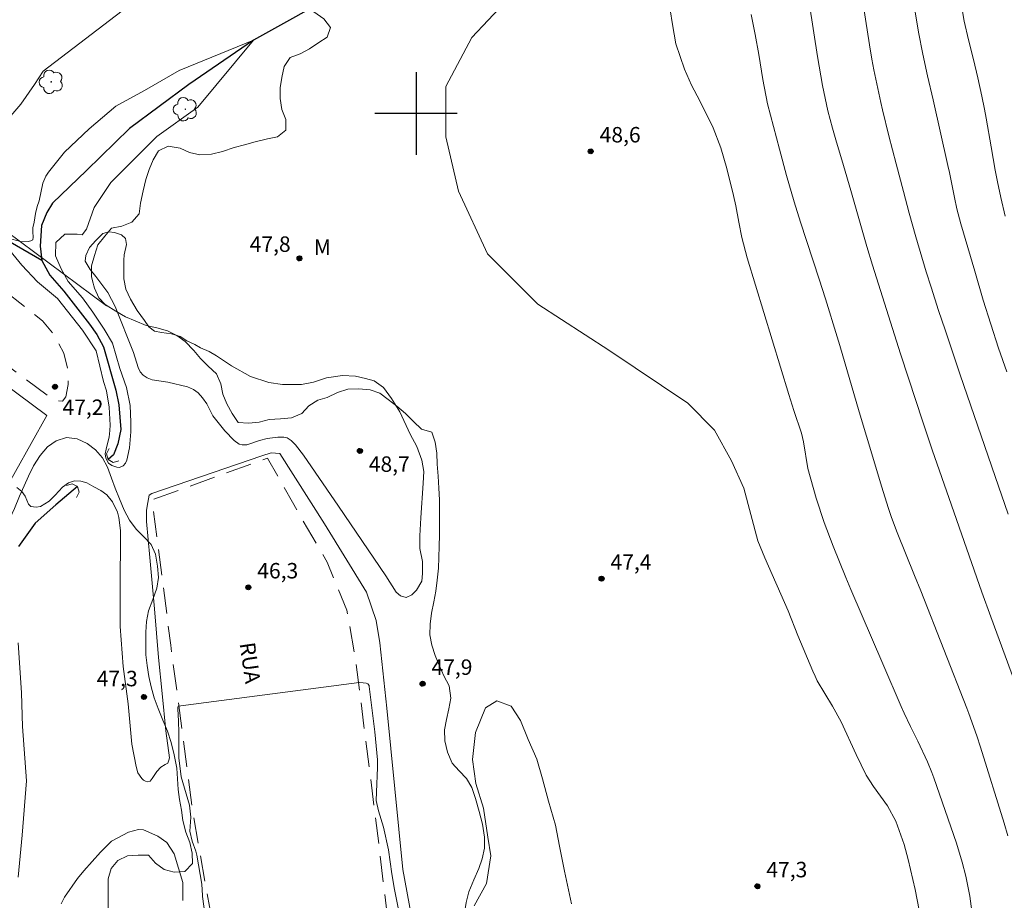
# Model space of a CAD drawing. Units: metres. Extents: x 288418 to 288934, y 1667144 to 1667709.
# Drawn here: x 288562 to 288657, y 1667424 to 1667509 of the extents above; entities that cross this region are included whole.
import ezdxf
from ezdxf.enums import TextEntityAlignment as Align

# ---------------------------------------------------------------- set-up
doc = ezdxf.new("R2010")
doc.units = ezdxf.units.M
doc.header["$MEASUREMENT"] = 0
doc.linetypes.add('DIVIDE', pattern=[1.25, 0.5, -0.25, 0, -0.25, 0, -0.25])
doc.linetypes.add('HIDDEN', pattern=[0.375, 0.25, -0.125])
for name, color, linetype, lineweight, true_color in [('Arvores_Isoladas', 7, 'Continuous', 18, 0x00ff33), ('Curvas_Intermediarias', 7, 'Continuous', 9, 0x783c14), ('Curvas_Mestras', 7, 'Continuous', 20, 0x783c14), ('Pto_Cotado', 7, 'Continuous', 9, 0x783c14), ('Topon_Pto_Cotado', 7, 'Continuous', 9, 0x783c14), ('Topon_Vegetacao', 7, 'Continuous', 9, 0x00ff33), ('Vegetacao', 7, 'Orla8', 9, 0x00ff33)]:
    doc.layers.add(name, color=color, linetype=linetype, lineweight=lineweight, true_color=true_color)
for name, color, linetype, lineweight in [('Bueiro', 8, 'Continuous', 18), ('Cerca', 8, 'Cerca', 20), ('Muro_Grade', 8, 'Continuous', 20), ('Nao_Pavimentada_S_Mfio', 10, 'HIDDEN', 15), ('Rio_Perene', 5, 'Continuous', 25), ('Topon_de_Vias', 7, 'Continuous', 9), ('Vala', 5, 'DIVIDE', 25)]:
    doc.layers.add(name, color=color, linetype=linetype, lineweight=lineweight)
doc.layers.add('Malha', color=7, linetype='Continuous')
doc.styles.add('Arial', font='arial.ttf', dxfattribs={"height": 1.5})
doc.styles.get("Standard").update_dxf_attribs({"font": 'arial.ttf'})
doc.linetypes.add('Cerca', pattern='A,10,0,["X",Standard,S=1,R=0,X=0,Y=-0.5],0.1', length=10.1)
doc.linetypes.add('Orla8', pattern='A,6,-0.5,["V",Standard,S=1,R=0,X=-0.5,Y=-1],-0.5,6,-0.5,["V",Standard,S=1,R=0,X=-0.5,Y=-1],-0.5', length=14)

# ---------------------------------------------------------------- blocks, each defined once
blk = doc.blocks.new('Cotas')
at = {"layer": 'Pto_Cotado'}
blk.add_hatch(color=256, dxfattribs=at).paths.add_polyline_path([(0, 0.24, 1), (0, -0.24, 1)])
at = {"layer": 'Pto_Cotado', "lineweight": -3}
blk.add_lwpolyline([(0, -0.24, -1), (0, 0.24, -1)], format="xyb", close=True, dxfattribs=at)
blk = doc.blocks.new('Arvore')
at = {"layer": 'Arvores_Isoladas'}
blk.add_lwpolyline([(-0.718, 0.493, 0.872324), (-0.722, -0.551, 0.862983), (0.284, -0.827, 0.900105), (0.89, 0.029, 0.863155), (0.262, 0.861, 0.882486)], format="xyb", close=True, dxfattribs=at)
blk.add_circle((0, 0), 0.0286, dxfattribs=at)

msp = doc.modelspace()

# ---------------------------------------------------------------- linework, layer by layer
at = {"layer": 'Bueiro', "flags": 128}
for points in [[(288571.17, 1667466.304), (288570.618, 1667466.144), (288570.115, 1667466.42), (288569.954, 1667466.971), (288570.231, 1667467.475)], [(288566.088, 1667463.902), (288566.637, 1667464.071), (288567.145, 1667463.803), (288567.314, 1667463.254), (288567.045, 1667462.746)]]:
    msp.add_lwpolyline(points, dxfattribs=at)
at = {"layer": 'Cerca', "flags": 128}
msp.add_lwpolyline([(288569.975, 1667481.349), (288551.855, 1667494.791), (288529.643, 1667512.343)], dxfattribs=at)
at = {"layer": 'Curvas_Intermediarias', "flags": 128}
for points, elevation in [([(288657.45, 1667461.103), (288656.191, 1667464.777), (288652.791, 1667474.629), (288652.005, 1667476.98), (288651.343, 1667478.99), (288650.698, 1667480.898), (288649.965, 1667483.139), (288649.498, 1667484.639), (288648.497, 1667488.035), (288647.846, 1667490.343), (288647.282, 1667492.422), (288646.569, 1667495.121), (288645.88, 1667497.826), (288645.246, 1667500.363), (288645.091, 1667501.052), (288644.43, 1667504.239), (288644.223, 1667505.281), (288643.979, 1667506.677), (288643.227, 1667511.687)], 52), ([(288572.032, 1667510.373), (288563.819, 1667504.117), (288562.99, 1667502.801), (288561.65, 1667500.9), (288560.1, 1667499.088)], 48), ([(288648.811, 1667422.696), (288648.425, 1667424.701), (288647.736, 1667427.614), (288647.352, 1667429.049), (288646.556, 1667431.307), (288645.734, 1667432.811), (288644.398, 1667434.686), (288643.659, 1667435.774), (288642.687, 1667437.792), (288641.231, 1667440.975), (288640.409, 1667442.488), (288638.926, 1667444.953), (288638.707, 1667445.405), (288638.501, 1667445.865), (288637.037, 1667449.343), (288636.107, 1667451.751), (288633.848, 1667456.887), (288633.164, 1667458.527), (288632.479, 1667461.074), (288631.808, 1667463.653), (288630.601, 1667466.285), (288628.955, 1667469.283), (288626.358, 1667471.879), (288618.71, 1667477.017), (288611.809, 1667481.493), (288606.94, 1667486.372), (288604.102, 1667492.468), (288602.889, 1667497.75), (288602.894, 1667502.624), (288605.398, 1667507.383), (288608.589, 1667510.742)], 48), ([(288638.159, 1667510.554), (288638.947, 1667505.517), (288639.437, 1667502.704), (288639.942, 1667500.265), (288640.393, 1667498.562), (288640.724, 1667497.434), (288641.479, 1667494.938), (288642.191, 1667492.519), (288643.742, 1667487.087), (288644.278, 1667485.297), (288647.012, 1667476.685), (288647.781, 1667474.3), (288649.184, 1667470.069), (288650.089, 1667467.37), (288651.011, 1667464.677), (288651.946, 1667461.988), (288654.903, 1667453.557), (288655.768, 1667451.137), (288658.542, 1667443.581)], 51), ([(288657.146, 1667490.033), (288656.736, 1667491.837), (288656.415, 1667493.383), (288656.194, 1667494.504), (288655.786, 1667496.753), (288655.303, 1667499.563), (288655.149, 1667500.415), (288654.902, 1667501.688), (288654.507, 1667503.472), (288654.078, 1667505.248), (288653.604, 1667507.156), (288653.173, 1667508.952), (288652.883, 1667510.67)], 54), ([(288654.004, 1667421.878), (288653.717, 1667424.06), (288653.33, 1667425.973), (288652.991, 1667427.357), (288652.439, 1667429.174), (288650.234, 1667435.536), (288650.044, 1667436.058), (288649.624, 1667437.086), (288648.668, 1667439.094), (288647.967, 1667440.502), (288647.364, 1667441.788), (288647.077, 1667442.437), (288645.275, 1667446.603), (288642.198, 1667453.816), (288641.713, 1667454.973), (288640.482, 1667458.002), (288639.602, 1667460.316), (288638.823, 1667462.665), (288638.013, 1667465.534), (288637.593, 1667468.122), (288637.393, 1667468.978), (288636.65, 1667471.185), (288636.152, 1667472.743), (288632.124, 1667485.985), (288631.613, 1667487.958), (288631.315, 1667489.459), (288631.028, 1667491.025), (288630.796, 1667492.051), (288630.152, 1667494.678), (288629.569, 1667496.67), (288628.815, 1667498.603), (288627.54, 1667501.244), (288626.731, 1667502.746), (288626.043, 1667504.3), (288625.22, 1667506.776), (288624.884, 1667508.647), (288624.664, 1667510.061)], 49), ([(288648.401, 1667510.054), (288648.733, 1667507.906), (288649.157, 1667505.774), (288649.63, 1667503.65), (288650.163, 1667501.328), (288651.604, 1667494.965), (288651.754, 1667494.271), (288652.235, 1667491.854), (288652.473, 1667490.747), (288652.854, 1667489.285), (288654.199, 1667484.685), (288655.037, 1667481.888), (288655.768, 1667479.557), (288656.522, 1667477.233), (288657.315, 1667474.922)], 53), ([(288560.59, 1667486.691), (288561.765, 1667485.291), (288563.269, 1667483.654), (288565.22, 1667482.047), (288567.646, 1667478.979), (288568.969, 1667476.97), (288569.688, 1667473.976), (288569.965, 1667473.088), (288570.208, 1667471.513), (288570.309, 1667469.769), (288570.286, 1667469.246), (288570.215, 1667468.58), (288570.074, 1667467.977), (288569.941, 1667467.413), (288569.847, 1667466.956), (288569.886, 1667466.549), (288570.145, 1667466.073), (288570.474, 1667465.838), (288570.979, 1667465.668), (288571.229, 1667465.652), (288571.576, 1667465.792), (288571.822, 1667466.054), (288571.942, 1667466.341), (288572.198, 1667467.562), (288572.323, 1667469.097), (288572.339, 1667470.029), (288572.248, 1667471.665), (288571.902, 1667473.405), (288571.258, 1667475.255), (288570.549, 1667477.72), (288569.732, 1667479.068), (288568.646, 1667480.734), (288567.627, 1667482.112), (288566.233, 1667483.682), (288565.579, 1667484.915), (288565.032, 1667486.186), (288565.053, 1667487.486), (288565.91, 1667488.284), (288567.113, 1667488.282), (288567.593, 1667488.238), (288568.008, 1667488.775), (288568.762, 1667490.879), (288570.389, 1667493.315), (288574.862, 1667497.778), (288578.831, 1667500.602), (288584.214, 1667507.111), (288577.024, 1667504.166), (288573.648, 1667502.248), (288570.857, 1667500.698), (288568.299, 1667498.525), (288565.9, 1667496.248), (288564.349, 1667494.297)], 47), ([(288564.349, 1667494.297), (288564.074, 1667493.905), (288563.793, 1667493.238), (288563.434, 1667491.509), (288563.241, 1667490.982), (288563.069, 1667490.296), (288562.931, 1667489.462), (288562.829, 1667488.917), (288562.802, 1667488.71), (288562.807, 1667488.502), (288562.854, 1667487.999), (288562.801, 1667487.748), (288562.637, 1667487.642), (288562.377, 1667487.566), (288561.763, 1667487.552), (288560.786, 1667487.807)], 47), ([(288589.084, 1667466.858), (288592.484, 1667461.892), (288597.063, 1667455.135), (288598.063, 1667453.534), (288598.482, 1667453.192), (288599.047, 1667453.041), (288599.601, 1667453.276), (288600.05, 1667453.726), (288600.553, 1667454.611), (288600.631, 1667455.36), (288600.62, 1667456.531), (288600.37, 1667457.786), (288600.369, 1667459.018), (288600.453, 1667460.751), (288600.693, 1667464.113), (288600.754, 1667465.27), (288600.572, 1667466.346), (288600.069, 1667467.699), (288599.433, 1667468.896), (288598.415, 1667471.059), (288597.626, 1667472.343), (288596.827, 1667473.415), (288595.922, 1667474.067), (288595.091, 1667474.283), (288594.112, 1667474.497), (288592.853, 1667474.584), (288591.322, 1667474.358), (288590.057, 1667473.93), (288588.873, 1667473.687), (288587.035, 1667473.696), (288585.71, 1667473.902), (288583.932, 1667474.485), (288582.108, 1667475.522), (288581.309, 1667476.016), (288580.63, 1667476.497), (288579.936, 1667476.907), (288579.096, 1667477.268), (288578.52, 1667477.572), (288577.77, 1667477.94), (288577.102, 1667478.349), (288576.264, 1667478.606), (288575.287, 1667478.733), (288574.613, 1667478.881), (288574.075, 1667479.306), (288573.639, 1667479.921), (288572.931, 1667480.887), (288572.3, 1667481.975), (288571.827, 1667482.963), (288571.658, 1667483.953), (288571.642, 1667484.79), (288571.66, 1667485.781), (288571.688, 1667486.271), (288571.896, 1667487.292), (288571.82, 1667487.855), (288571.413, 1667488.21), (288570.742, 1667488.442), (288570.202, 1667488.503), (288569.624, 1667488.349), (288568.927, 1667487.661), (288568.304, 1667486.98), (288567.949, 1667486.223), (288567.898, 1667485.679), (288568.386, 1667484.866), (288568.934, 1667484.167), (288570.087, 1667482.629), (288570.811, 1667481.265), (288572.6, 1667476.815), (288573.029, 1667475.366), (288573.222, 1667474.944), (288573.512, 1667474.617), (288573.909, 1667474.35), (288574.397, 1667474.169), (288575.902, 1667473.912), (288577.839, 1667473.464), (288578.39, 1667473.221), (288578.854, 1667472.907), (288579.285, 1667472.408), (288579.699, 1667471.818), (288580.275, 1667470.673), (288581.451, 1667469.213), (288582.342, 1667468.274), (288582.831, 1667467.926), (288583.12, 1667467.845), (288583.373, 1667467.835), (288583.594, 1667467.84), (288584.81, 1667468.263), (288585.553, 1667468.46), (288586.583, 1667468.603), (288587.163, 1667468.592), (288587.479, 1667468.528), (288587.866, 1667468.257), (288588.314, 1667467.841), (288589.084, 1667466.858)], 48), ([(288561.259, 1667463.696), (288561.754, 1667463.328), (288562.076, 1667462.868), (288562.387, 1667462.103), (288562.624, 1667461.866), (288563.141, 1667461.807), (288563.567, 1667461.846), (288564.394, 1667462.368), (288564.998, 1667462.963), (288565.696, 1667463.734), (288566.272, 1667464.171), (288566.854, 1667464.357), (288567.466, 1667464.307), (288568.061, 1667464.158), (288568.74, 1667463.761), (288569.401, 1667463.398), (288569.993, 1667462.984), (288570.559, 1667462.323), (288571.017, 1667461.309), (288571.166, 1667460.784), (288571.313, 1667459.537), (288571.311, 1667457.66), (288571.29, 1667455.495), (288571.287, 1667453.107), (288571.284, 1667450.21), (288571.588, 1667446.321), (288572.056, 1667442.701), (288572.437, 1667438.803), (288572.839, 1667436.617), (288573.013, 1667436.008), (288573.387, 1667435.452), (288573.56, 1667435.3), (288573.76, 1667435.21), (288573.983, 1667435.143), (288574.195, 1667435.22), (288574.4, 1667435.462), (288574.853, 1667436.133), (288575.227, 1667436.556), (288575.668, 1667436.812), (288575.918, 1667436.949), (288576.016, 1667437.23), (288576.07, 1667437.473), (288575.731, 1667440.089), (288575.369, 1667443.718), (288575.026, 1667447.203), (288574.626, 1667451.92), (288574.179, 1667456.907), (288573.836, 1667460.42), (288573.837, 1667461.5), (288573.972, 1667462.258), (288574.115, 1667462.961), (288574.365, 1667463.123), (288585.037, 1667466.781), (288585.933, 1667467.071), (288586.77, 1667466.991), (288591.123, 1667460.181), (288595.202, 1667453.549), (288596.138, 1667450.801), (288596.473, 1667448.635), (288597.169, 1667442.3), (288598.732, 1667426.647), (288600.637, 1667416.269)], 47), ([(288561.383, 1667425.896), (288561.794, 1667429.957), (288562.205, 1667435.237), (288561.805, 1667440.518), (288561.702, 1667443.788), (288561.407, 1667448.643)], 46), ([(288598.263, 1667422.914), (288597.895, 1667424.681), (288597.654, 1667426.208), (288597.317, 1667428.556), (288596.842, 1667430.732), (288596.369, 1667432.315), (288596.125, 1667433.33), (288596.152, 1667434.128), (288596.249, 1667436.541), (288596.269, 1667437.287), (288595.998, 1667439.99), (288595.465, 1667444.394), (288595.435, 1667444.498), (288595.327, 1667444.652), (288595.15, 1667444.717), (288594.864, 1667444.747), (288594.474, 1667444.772), (288576.926, 1667442.495), (288576.887, 1667442.349), (288576.887, 1667442.183), (288576.936, 1667441.062), (288576.987, 1667439.897), (288576.975, 1667437.457), (288577.194, 1667435.617), (288578.014, 1667432.89), (288578.137, 1667431.711), (288578.051, 1667430.353), (288578.262, 1667429.373), (288578.623, 1667428.401), (288578.723, 1667428.023), (288579.221, 1667425.202), (288579.273, 1667424.122), (288579.287, 1667423.996), (288579.913, 1667419.33)], 46), ([(288605.649, 1667423.107), (288606.826, 1667425.282), (288607.261, 1667427.947), (288606.955, 1667429.777), (288606.554, 1667432.588), (288605.796, 1667434.985), (288605.481, 1667437.315), (288605.782, 1667439.942), (288606.728, 1667442.309), (288607.835, 1667443.011), (288609.211, 1667442.48), (288610.134, 1667441.093), (288610.883, 1667439.244), (288611.728, 1667437.347), (288612.265, 1667435.421), (288612.859, 1667433.265), (288613.541, 1667430.944), (288613.914, 1667428.903), (288614.412, 1667426.458), (288615.073, 1667423.309)], 47), ([(288565.565, 1667423.298), (288565.883, 1667423.945), (288567.146, 1667425.765), (288567.768, 1667426.508), (288569.381, 1667428.303), (288570.444, 1667429.372), (288572.106, 1667430.265), (288573.078, 1667430.517), (288573.57, 1667430.495), (288574.946, 1667429.88), (288575.804, 1667429.256), (288576.54, 1667428.154), (288577.375, 1667425.386)], 47), ([(288577.375, 1667425.386), (288577.357, 1667423.627)], 47)]:
    msp.add_lwpolyline(points, dxfattribs=dict(at, elevation=elevation))
at = {"layer": 'Curvas_Mestras', "elevation": 50, "flags": 128}
msp.add_lwpolyline([(288657.42, 1667429.915), (288657.055, 1667431.127), (288654.766, 1667438.508), (288654.411, 1667439.601), (288653.644, 1667441.767), (288653.437, 1667442.304), (288648.969, 1667453.662), (288648.376, 1667455.152), (288646.67, 1667459.332), (288646.135, 1667460.781), (288645.815, 1667461.759), (288645.199, 1667463.738), (288643.695, 1667468.683), (288642.984, 1667471.061), (288641.109, 1667477.49), (288640.858, 1667478.318), (288639.722, 1667482.002), (288639.111, 1667483.934), (288637.313, 1667489.447), (288636.694, 1667491.443), (288635.943, 1667493.976), (288635.25, 1667496.525), (288634.109, 1667500.932), (288633.657, 1667503.289), (288633.264, 1667505.726), (288632.914, 1667507.673), (288632.528, 1667509.614)], dxfattribs=at)
at = {"layer": 'Malha', "flags": 128}
for points in [[(288600, 1667504), (288600, 1667496)], [(288604, 1667500), (288596, 1667500)]]:
    msp.add_lwpolyline(points, dxfattribs=at)
at = {"layer": 'Muro_Grade', "flags": 128}
msp.add_lwpolyline([(288519.616, 1667505.57), (288526.896, 1667499.555), (288535.144, 1667492.804), (288542.993, 1667486.725), (288552.488, 1667479.369), (288555.422, 1667477.186), (288564.166, 1667470.677), (288561.128, 1667465.263), (288550.505, 1667446.336)], dxfattribs=at)
at = {"layer": 'Nao_Pavimentada_S_Mfio', "ltscale": 10, "flags": 128}
for points in [[(288916.466, 1667625.822), (288915.66, 1667625.419), (288906.327, 1667620.76), (288899.193, 1667616.822), (288893.81, 1667614.361), (288889.302, 1667612.953), (288884.861, 1667611.724), (288879.704, 1667610.811), (288873.313, 1667610.167), (288865.869, 1667609.457), (288859.95, 1667608.768), (288852.594, 1667607.52), (288847.616, 1667606.292), (288843.085, 1667604.548), (288839.855, 1667602.87), (288837.409, 1667601.056), (288835.345, 1667599.197), (288833.212, 1667596.621), (288827.815, 1667587.952), (288822.643, 1667579.126), (288819.129, 1667571.195), (288813.847, 1667561.065), (288807.15, 1667548.953), (288801.816, 1667540.398), (288795.856, 1667531.655), (288788.835, 1667521.445), (288783.284, 1667514.549), (288778.604, 1667508.331), (288774.298, 1667501.254), (288766.341, 1667494.454), (288757.542, 1667486.155), (288749.269, 1667477.877), (288741.389, 1667468.502), (288733.508, 1667457.264), (288727.536, 1667448.304), (288722.596, 1667440.461), (288717.282, 1667432.093), (288711.159, 1667425.062), (288706.463, 1667420.463), (288700.318, 1667414.397), (288693.494, 1667408.244), (288685.202, 1667402.071), (288673.465, 1667393.686), (288661.597, 1667386.157), (288647.273, 1667377.14), (288633.606, 1667367.991), (288612.944, 1667355.889), (288612.483, 1667355.89), (288611.804, 1667356.11), (288611.235, 1667356.987), (288607.079, 1667366.374), (288604.262, 1667376.373), (288601.666, 1667389.069), (288600.034, 1667400.579), (288597.814, 1667416.913), (288596.467, 1667428.424), (288594.945, 1667440.57), (288594.162, 1667446.797), (288593.29, 1667451.796), (288591.388, 1667456.445), (288587.996, 1667462.28), (288585.589, 1667466.557), (288574.47, 1667462.535), (288574.458, 1667461.869), (288576.2, 1667448.403), (288578.315, 1667432.361), (288581.528, 1667414.069), (288584.974, 1667394.887), (288587.392, 1667378.587), (288588.556, 1667372.053), (288590.049, 1667365.846), (288592.478, 1667360.223), (288596.216, 1667351.181), (288602.01, 1667338.904), (288608.6, 1667324.895), (288616.593, 1667310.111), (288624.218, 1667294.702), (288624.379, 1667294.146), (288624.378, 1667293.841), (288624.306, 1667293.375), (288624.162, 1667293.016), (288613.842, 1667286.57), (288606.903, 1667282.679), (288590.799, 1667272.986), (288575.029, 1667263.364), (288558.542, 1667253.6), (288545.094, 1667246.152), (288538.8, 1667242.309), (288536.024, 1667239.585), (288534.275, 1667237.267), (288533.029, 1667234.566), (288532.5, 1667231.673), (288532.473, 1667229.066), (288533.236, 1667226.746), (288534.478, 1667224.401), (288541.639, 1667211.934), (288551.356, 1667196.164), (288559.737, 1667183.074), (288565.111, 1667176.397), (288570.916, 1667169.886), (288573.544, 1667167.539), (288576.794, 1667165.288), (288580.188, 1667163.73), (288583.32, 1667162.89), (288587.17, 1667162.623), (288590.256, 1667162.859), (288593.269, 1667163.262), (288595.972, 1667164.001), (288597.982, 1667164.908), (288600.375, 1667166.627), (288607.102, 1667172.551), (288616.316, 1667180.099), (288631.251, 1667191.85), (288645.42, 1667202.692), (288658.584, 1667213.154), (288664.579, 1667217.38), (288664.973, 1667217.47), (288665.404, 1667217.469), (288665.816, 1667217.182), (288666.754, 1667215.305), (288668.734, 1667210.631), (288674.114, 1667200.35), (288676.824, 1667193.453), (288679.181, 1667186.003), (288681.133, 1667175.585), (288681.981, 1667167.753), (288682.127, 1667162.373), (288681.539, 1667149.301)], [(288477.535, 1667557.648), (288484.242, 1667545.282), (288487.609, 1667541.044), (288490.235, 1667538.101), (288495.852, 1667533.134), (288502.622, 1667528.282), (288512.886, 1667519.891), (288521.248, 1667513.574), (288531.072, 1667505.817), (288539.615, 1667499.37), (288546.099, 1667494.053), (288551.665, 1667489.474), (288559.469, 1667483.3), (288563.754, 1667479.863), (288564.918, 1667478.45), (288565.836, 1667476.739), (288566.249, 1667475.003), (288566.26, 1667473.694), (288566.013, 1667472.516), (288565.689, 1667472.089), (288564.873, 1667472.154), (288551.126, 1667482.441), (288539.283, 1667491.987), (288525.175, 1667503.09), (288515.455, 1667511.041), (288512.969, 1667512.688), (288511.752, 1667513.013), (288510.547, 1667512.95), (288509.549, 1667512.51), (288508.473, 1667511.475), (288504.749, 1667505.028), (288498.804, 1667493.79), (288492.043, 1667481.465), (288485.747, 1667468.945), (288478.674, 1667455.739), (288470.348, 1667440.658), (288461.639, 1667425.521), (288450.627, 1667405.053), (288442.821, 1667391.479), (288436.145, 1667379.96), (288434.833, 1667377.674)]]:
    msp.add_lwpolyline(points, dxfattribs=at)
at = {"layer": 'Rio_Perene', "flags": 128}
for points in [[(288592.9, 1667511.975), (288584.214, 1667507.111), (288577.948, 1667502.815), (288572.209, 1667498.548), (288568.014, 1667494.483), (288564.712, 1667491.299), (288564.183, 1667490.405), (288563.644, 1667489.139), (288563.53, 1667487.139), (288563.685, 1667485.72), (288564.457, 1667484.304), (288565.832, 1667482.756), (288568.323, 1667479.543), (288569.036, 1667478.545), (288569.68, 1667477.34), (288570.863, 1667473.138), (288571.15, 1667471.721), (288571.366, 1667469.321), (288571.073, 1667467.928), (288570.653, 1667466.886), (288570.115, 1667466.42)], [(288567.145, 1667463.803), (288565.039, 1667462.009), (288563.046, 1667460.245), (288561.416, 1667457.985)]]:
    msp.add_lwpolyline(points, dxfattribs=at)
at = {"layer": 'Vala', "ltscale": 10, "flags": 128}
msp.add_lwpolyline([(288563.685, 1667485.72), (288558.763, 1667488.58), (288549.369, 1667494.069), (288542.152, 1667500.071), (288531.15, 1667507.804)], dxfattribs=at)
at = {"layer": 'Vegetacao', "flags": 128}
msp.add_lwpolyline([(288746.7, 1667703.639), (288746.232, 1667702.794), (288745.269, 1667701.038), (288744.388, 1667699.226), (288743.074, 1667692.825), (288739.922, 1667688.204), (288734.977, 1667683.487), (288729.088, 1667678.166), (288724.506, 1667673.497), (288720.046, 1667668.732), (288717.061, 1667661.592), (288716.885, 1667655.151), (288717.193, 1667648.444), (288717.741, 1667640.404), (288717.999, 1667632.438), (288717.971, 1667628.733), (288716.342, 1667622.148), (288714.207, 1667617.889), (288712.241, 1667612.758), (288714.075, 1667606.509), (288717.871, 1667601.928), (288721.497, 1667596.017), (288723.574, 1667589.985), (288726.74, 1667584.752), (288732.911, 1667581.041), (288738.698, 1667581.277), (288744.946, 1667581.755), (288750.733, 1667581.749), (288757.923, 1667579.853), (288762.083, 1667575.539), (288762.873, 1667567.184), (288761.73, 1667561.762), (288758.092, 1667556.341), (288753.393, 1667555.014), (288749.523, 1667558.311), (288745.797, 1667561.875), (288741.367, 1667562.412), (288736.159, 1667560.456), (288730.3, 1667561.624), (288724.079, 1667563.592), (288720.156, 1667562.433), (288716.035, 1667557.861), (288713.56, 1667553.094), (288710.116, 1667547.407), (288707.084, 1667542.301), (288704.39, 1667535.863), (288704.335, 1667529.543), (288706.29, 1667524.021), (288706.261, 1667518.718), (288706.425, 1667513.052), (288707.508, 1667506.561), (288709.075, 1667500.409), (288712.291, 1667495.709), (288714.59, 1667494.254), (288725.203, 1667483.486), (288724.349, 1667482.515), (288723.529, 1667481.582), (288722.918, 1667480.744), (288722.327, 1667479.887), (288721.678, 1667479.126), (288721.029, 1667478.326), (288720.38, 1667477.488), (288719.865, 1667476.707), (288719.368, 1667475.774), (288718.929, 1667474.593), (288718.623, 1667473.602), (288718.222, 1667472.631), (288717.859, 1667471.697), (288717.61, 1667470.726), (288717.476, 1667469.773), (288717.417, 1667468.611), (288717.088, 1667467.513), (288716.447, 1667466.565), (288715.767, 1667465.573), (288715.234, 1667464.69), (288714.852, 1667463.738), (288714.584, 1667462.537), (288714.583, 1667461.451), (288714.315, 1667460.556), (288713.495, 1667459.737), (288712.732, 1667459.052), (288711.988, 1667458.328), (288711.263, 1667457.586), (288710.614, 1667456.767), (288709.927, 1667456.31), (288708.936, 1667456.14), (288707.888, 1667456.141), (288706.783, 1667456.085), (288706.02, 1667455.4), (288705.447, 1667454.371), (288705.446, 1667453.342), (288705.445, 1667452.37), (288705.235, 1667451.494), (288704.529, 1667450.694), (288703.747, 1667450.123), (288702.87, 1667449.476), (288701.878, 1667448.982), (288701.382, 1667448.029), (288701.037, 1667446.962), (288700.712, 1667445.991), (288700.254, 1667445.153), (288699.586, 1667444.22), (288698.823, 1667443.458), (288697.927, 1667442.868), (288696.954, 1667442.374), (288695.963, 1667441.994), (288694.991, 1667441.633), (288693.961, 1667441.367), (288692.97, 1667441.101), (288692.15, 1667440.435), (288691.406, 1667439.559), (288690.719, 1667438.778), (288689.994, 1667438.074), (288689.098, 1667437.408), (288688.202, 1667436.78), (288687.4, 1667436.019), (288686.79, 1667435.143), (288686.427, 1667434.133), (288686.216, 1667433.218), (288685.624, 1667432.362), (288684.823, 1667431.733), (288683.889, 1667431.506), (288682.746, 1667431.888), (288681.756, 1667432.232), (288680.67, 1667432.367), (288679.811, 1667431.796), (288679.182, 1667430.863), (288678.875, 1667429.815), (288679.065, 1667428.747), (288679.445, 1667427.699), (288679.939, 1667426.707), (288680.434, 1667425.735), (288680.623, 1667424.572), (288680.394, 1667423.581), (288679.935, 1667422.686), (288679.306, 1667421.963), (288678.505, 1667421.411), (288677.513, 1667420.84), (288676.579, 1667420.422), (288675.512, 1667420.042), (288674.482, 1667419.605), (288673.624, 1667419.015), (288672.88, 1667418.272), (288672.193, 1667417.434), (288671.506, 1667416.616), (288670.762, 1667415.797), (288669.98, 1667415.074), (288669.084, 1667414.446), (288668.206, 1667413.913), (288667.272, 1667413.323), (288666.528, 1667412.752), (288665.746, 1667412.124), (288665.403, 1667411.896), (288664.849, 1667411.077), (288664.01, 1667410.468), (288663.591, 1667410.221), (288662.904, 1667409.802), (288661.951, 1667409.288), (288661.036, 1667408.756), (288660.101, 1667408.318), (288659.148, 1667408.033), (288658.005, 1667407.939), (288656.995, 1667407.845), (288655.87, 1667407.561), (288654.822, 1667407.314), (288653.811, 1667406.934), (288652.858, 1667406.477), (288651.98, 1667405.773), (288651.256, 1667405.069), (288650.416, 1667404.383), (288649.367, 1667403.603), (288648.376, 1667402.785), (288647.594, 1667402.1), (288646.85, 1667401.319), (288646.144, 1667400.672), (288645.419, 1667399.967), (288644.466, 1667399.683), (288643.532, 1667399.683), (288642.541, 1667399.684), (288641.473, 1667399.381), (288640.463, 1667398.81), (288639.452, 1667398.296), (288638.48, 1667397.688), (288637.507, 1667397.117), (288636.535, 1667396.775), (288635.524, 1667396.147), (288634.723, 1667395.5), (288633.865, 1667394.929), (288632.931, 1667394.492), (288631.959, 1667394.15), (288630.929, 1667393.846), (288629.919, 1667393.752), (288628.947, 1667393.753), (288627.899, 1667393.754), (288626.832, 1667393.755), (288625.688, 1667393.756), (288624.659, 1667393.757), (288623.687, 1667393.758), (288622.43, 1667393.759), (288621.286, 1667393.76), (288620.162, 1667393.761), (288619.076, 1667393.763), (288617.989, 1667393.783), (288616.923, 1667394.165), (288616.314, 1667394.966), (288615.934, 1667395.938), (288615.325, 1667396.758), (288614.353, 1667397.198), (288613.229, 1667397.637), (288612.258, 1667397.943), (288611.362, 1667398.459), (288610.467, 1667398.936), (288609.629, 1667399.547), (288608.887, 1667400.272), (288608.183, 1667401.149), (288607.669, 1667402.121), (288607.384, 1667403.094), (288607.233, 1667404.199), (288607.215, 1667405.266), (288607.216, 1667406.486), (288607.217, 1667407.553), (288607.218, 1667408.639), (288607.162, 1667409.764), (288607.03, 1667410.793), (288606.726, 1667411.822), (288606.403, 1667412.776), (288606.118, 1667413.824), (288605.853, 1667414.834), (288605.53, 1667415.902), (288605.226, 1667416.874), (288604.998, 1667417.96), (288604.79, 1667419.009), (288604.638, 1667420.133), (288604.639, 1667421.181), (288604.679, 1667422.21), (288604.851, 1667423.43), (288605.119, 1667424.478), (288605.597, 1667425.64), (288606.074, 1667426.726), (288606.418, 1667427.678), (288606.648, 1667428.707), (288606.63, 1667429.774), (288606.46, 1667431.032), (288606.118, 1667432.252), (288605.757, 1667433.51), (288605.415, 1667434.578), (288604.902, 1667435.474), (288604.178, 1667436.199), (288603.493, 1667436.962), (288603.037, 1667438.011), (288602.79, 1667439.135), (288602.772, 1667440.202), (288602.945, 1667441.193), (288603.194, 1667442.222), (288603.385, 1667443.27), (288603.215, 1667444.452), (288602.701, 1667445.443), (288602.226, 1667446.454), (288601.865, 1667447.388), (288601.523, 1667448.398), (288601.333, 1667449.408), (288601.353, 1667450.456), (288601.488, 1667451.524), (288601.718, 1667452.61), (288601.909, 1667453.658), (288602.063, 1667454.725), (288602.178, 1667455.868), (288602.199, 1667456.916), (288602.238, 1667458.021), (288602.258, 1667459.088), (288602.259, 1667460.251), (288602.26, 1667461.413), (288602.261, 1667462.519), (288602.2, 1667463.63), (288602.13, 1667464.791), (288602.049, 1667465.966), (288602.011, 1667467.049), (288601.84, 1667468.116), (288601.517, 1667469.088), (288600.526, 1667469.356), (288599.746, 1667470.1), (288598.984, 1667470.902), (288598.147, 1667471.607), (288597.309, 1667472.256), (288596.49, 1667472.848), (288595.538, 1667473.192), (288594.432, 1667473.288), (288593.365, 1667473.251), (288592.393, 1667472.909), (288591.382, 1667472.453), (288590.467, 1667472.187), (288589.59, 1667471.635), (288588.903, 1667470.893), (288587.912, 1667470.455), (288586.844, 1667470.361), (288585.758, 1667470.305), (288584.786, 1667470.058), (288583.738, 1667469.945), (288582.747, 1667470.022), (288582.157, 1667470.881), (288581.624, 1667471.834), (288581.263, 1667472.768), (288581.055, 1667473.759), (288580.636, 1667474.732), (288579.837, 1667475.476), (288579.094, 1667476.239), (288578.428, 1667477.002), (288577.61, 1667477.86), (288576.791, 1667478.471), (288575.876, 1667478.91), (288574.848, 1667479.197), (288573.819, 1667479.427), (288572.752, 1667479.866), (288571.8, 1667480.267), (288570.866, 1667480.821), (288569.933, 1667481.393), (288569.901, 1667481.425), (288569.814, 1667481.51), (288569.21, 1667482.099), (288568.791, 1667483.034), (288568.73, 1667483.273), (288568.662, 1667483.534), (288568.507, 1667484.139), (288568.508, 1667485.225), (288568.814, 1667486.216), (288569.139, 1667487.245), (288569.788, 1667488.102), (288570.436, 1667488.882), (288571.466, 1667489.053), (288572.438, 1667489.452), (288573.125, 1667490.252), (288573.278, 1667491.3), (288573.527, 1667492.481), (288573.795, 1667493.586), (288574.101, 1667494.577), (288574.502, 1667495.51), (288574.999, 1667496.386), (288575.933, 1667496.824), (288577.114, 1667496.632), (288578.029, 1667496.212), (288579.019, 1667496.001), (288580.163, 1667496.038), (288581.211, 1667496.323), (288582.355, 1667496.703), (288583.346, 1667496.968), (288584.395, 1667497.253), (288585.576, 1667497.557), (288586.568, 1667497.728), (288587.35, 1667498.394), (288587.37, 1667499.404), (288586.99, 1667500.376), (288586.8, 1667501.443), (288586.801, 1667502.492), (288586.974, 1667503.501), (288587.203, 1667504.549), (288587.776, 1667505.444), (288588.748, 1667505.806), (288589.664, 1667506.281), (288590.579, 1667506.89), (288591.38, 1667507.423), (288591.705, 1667508.337), (288591.058, 1667509.176), (288590.087, 1667509.882), (288589.344, 1667510.588), (288588.735, 1667511.58), (288588.527, 1667512.59), (288588.68, 1667513.676), (288589.139, 1667514.648), (288589.978, 1667515.237), (288591.045, 1667515.484), (288592.055, 1667515.483), (288593.18, 1667515.482), (288594.323, 1667515.443), (288595.352, 1667515.213), (288596.323, 1667514.774), (288597.352, 1667514.506), (288598.476, 1667514.505), (288599.392, 1667514.999), (288599.869, 1667515.971), (288600.194, 1667516.98), (288600.538, 1667518.085), (288600.939, 1667519.057), (288601.455, 1667519.971), (288602.066, 1667520.942), (288602.905, 1667521.608), (288603.535, 1667522.484), (288603.841, 1667523.628), (288603.899, 1667524.828), (288603.9, 1667525.895), (288603.901, 1667526.905), (288603.96, 1667527.991), (288603.98, 1667528.944), (288603.981, 1667529.973), (288603.944, 1667530.983), (288603.983, 1667531.993), (288604.327, 1667532.965), (288604.861, 1667533.879), (288605.358, 1667534.755), (288605.93, 1667535.631), (288606.122, 1667536.756), (288605.951, 1667537.766), (288605.457, 1667538.605), (288604.753, 1667539.52), (288604.01, 1667540.321), (288603.344, 1667541.103), (288602.678, 1667541.943), (288601.993, 1667542.705), (288601.117, 1667543.297), (288600.183, 1667543.679), (288599.097, 1667543.737), (288598.049, 1667543.948), (288597.059, 1667544.54), (288596.164, 1667545.265), (288595.478, 1667546.085), (288594.87, 1667546.963), (288594.337, 1667547.859), (288593.861, 1667548.679), (288593.329, 1667549.556), (288592.739, 1667550.281), (288592.053, 1667551.063), (288591.425, 1667551.883), (288590.988, 1667552.798), (288590.646, 1667553.694), (288590.113, 1667554.666), (288589.409, 1667555.391), (288588.38, 1667555.869), (288587.275, 1667555.889), (288586.17, 1667555.833), (288585.273, 1667555.281), (288584.434, 1667554.729), (288583.538, 1667554.006), (288582.851, 1667553.302), (288582.088, 1667552.712), (288581.287, 1667552.065), (288580.333, 1667551.132), (288579.589, 1667550.389), (288578.884, 1667549.59), (288578.196, 1667548.771), (288577.548, 1667547.99), (288576.842, 1667547.267), (288576.041, 1667546.62), (288575.087, 1667545.954), (288574.191, 1667545.383), (288573.276, 1667544.945), (288572.342, 1667544.851), (288571.599, 1667544.852), (288570.551, 1667544.891), (288569.751, 1667545.578), (288569.371, 1667546.588), (288569.353, 1667547.636), (288569.392, 1667548.685), (288569.641, 1667549.828), (288570.004, 1667550.818), (288570.52, 1667551.79), (288571.149, 1667552.704), (288571.779, 1667553.713), (288572.199, 1667554.57), (288571.781, 1667555.657), (288571.02, 1667556.153), (288570.048, 1667556.612), (288569.153, 1667557.051), (288568.239, 1667557.452), (288567.286, 1667557.682), (288566.238, 1667557.797), (288565.59, 1667557.809), (288565.094, 1667557.817), (288564.16, 1667557.323), (288563.626, 1667556.523), (288563.206, 1667555.742), (288562.786, 1667554.847), (288562.403, 1667553.856), (288562.021, 1667552.846), (288561.601, 1667551.894), (288561.105, 1667550.999), (288560.608, 1667550.104), (288560.112, 1667549.132), (288559.596, 1667548.123), (288559.042, 1667547.132), (288558.527, 1667546.123), (288558.03, 1667545.171), (288557.496, 1667544.218), (288556.392, 1667542.325), (288555.568, 1667541.104), (288554.932, 1667540.139), (288554.224, 1667539.09), (288553.621, 1667538.12), (288552.991, 1667537.225), (288552.381, 1667536.406), (288551.694, 1667535.397), (288550.988, 1667534.464), (288550.148, 1667533.512), (288549.442, 1667532.712), (288548.679, 1667531.875), (288547.954, 1667531.132), (288547.115, 1667530.39), (288546.199, 1667529.724), (288545.322, 1667529.077), (288544.54, 1667528.448), (288543.758, 1667527.687), (288542.861, 1667526.849), (288542.06, 1667526.164), (288541.354, 1667525.422), (288540.649, 1667524.679), (288539.809, 1667523.956), (288539.084, 1667523.137), (288538.512, 1667522.204), (288537.901, 1667521.347), (288537.119, 1667520.547), (288536.375, 1667519.843), (288535.44, 1667519.101), (288534.449, 1667518.74), (288533.401, 1667518.741), (288533.347, 1667518.78), (288532.525, 1667519.39), (288532.354, 1667520.381), (288532.546, 1667521.41), (288533.042, 1667522.457), (288533.596, 1667523.295), (288534.321, 1667524.152), (288535.065, 1667524.971), (288535.847, 1667525.866), (288536.42, 1667526.723), (288536.935, 1667527.618), (288537.546, 1667528.761), (288538.081, 1667529.599), (288538.672, 1667530.475), (288539.188, 1667531.351), (288539.741, 1667532.189), (288540.352, 1667533.084), (288541.001, 1667533.922), (288541.65, 1667534.778), (288542.337, 1667535.597), (288543.062, 1667536.416), (288543.615, 1667537.216), (288544.188, 1667538.282), (288544.513, 1667539.292), (288544.724, 1667540.283), (288545.03, 1667541.445), (288545.278, 1667542.436), (288545.475, 1667543.174), (288545.527, 1667543.369), (288545.871, 1667544.341), (288546.311, 1667545.369), (288546.121, 1667546.418), (288545.188, 1667547.143), (288544.484, 1667547.887), (288544.173, 1667548.401), (288543.989, 1667548.707), (288543.647, 1667549.736), (288543.553, 1667550.899), (288543.611, 1667551.985), (288543.936, 1667553.09), (288544.318, 1667554.042), (288544.44, 1667554.202), (288544.929, 1667554.842), (288545.749, 1667555.585), (288546.664, 1667555.908), (288547.693, 1667555.964), (288548.665, 1667555.658), (288549.618, 1667555.238), (288550.57, 1667554.913), (288551.542, 1667554.607), (288552.533, 1667555.101), (288553.011, 1667556.149), (288553.526, 1667557.044), (288554.061, 1667557.977), (288554.576, 1667558.929), (288555.016, 1667559.996), (288555.398, 1667561.063), (288555.761, 1667562.035), (288556.143, 1667563.025), (288556.621, 1667564.263), (288556.965, 1667565.216), (288557.385, 1667566.378), (288557.71, 1667567.273), (288558.13, 1667568.264), (288558.531, 1667569.235), (288558.914, 1667570.34), (288559.334, 1667571.293), (288559.811, 1667572.169), (288560.422, 1667573.159), (288561.223, 1667573.864), (288561.967, 1667574.759), (288562.483, 1667575.673), (288562.541, 1667576.778), (288562.256, 1667577.826), (288561.991, 1667578.837), (288561.973, 1667579.942), (288562.05, 1667580.952), (288562.165, 1667582.019), (288562.433, 1667582.991), (288562.911, 1667583.905), (288563.807, 1667584.495), (288564.912, 1667584.551), (288565.922, 1667584.493), (288566.97, 1667584.091), (288567.903, 1667583.557), (288568.684, 1667582.87), (288569.655, 1667582.526), (288570.78, 1667582.525), (288571.828, 1667582.543), (288572.895, 1667582.542), (288573.525, 1667582.541), (288573.962, 1667582.541), (288574.991, 1667582.539), (288576.116, 1667582.538), (288577.088, 1667582.785), (288577.851, 1667583.528), (288578.633, 1667584.365), (288579.225, 1667585.26), (288579.188, 1667586.29), (288578.712, 1667587.281), (288578.675, 1667588.291), (288578.638, 1667589.358), (288578.868, 1667590.349), (288579.383, 1667591.263), (288579.861, 1667592.196), (288580.395, 1667593.13), (288581.063, 1667593.872), (288582.111, 1667594.1), (288583.235, 1667593.832), (288584.264, 1667593.278), (288585.102, 1667592.82), (288585.978, 1667592.152), (288586.74, 1667591.465), (288587.635, 1667590.893), (288588.644, 1667590.53), (288589.712, 1667590.586), (288590.684, 1667590.966), (288591.561, 1667591.556), (288592.362, 1667592.26), (288593.411, 1667592.659), (288594.402, 1667592.487), (288595.068, 1667591.743), (288595.581, 1667590.732), (288595.904, 1667589.836), (288596.018, 1667588.978), (288596.169, 1667587.968), (288596.816, 1667587.072), (288597.731, 1667586.633), (288598.835, 1667586.193), (288599.826, 1667585.83), (288600.874, 1667585.467), (288601.769, 1667584.971), (288602.741, 1667584.912), (288603.675, 1667585.007), (288604.19, 1667585.807), (288604.287, 1667586.95), (288604.173, 1667587.884), (288603.888, 1667588.951), (288603.661, 1667589.943), (288603.147, 1667590.896), (288602.557, 1667591.735), (288601.796, 1667592.498), (288601.015, 1667593.032), (288600.253, 1667593.681), (288599.454, 1667594.406), (288598.749, 1667595.169), (288597.988, 1667595.837), (288596.864, 1667596.067), (288596.045, 1667596.525), (288595.169, 1667597.04), (288594.464, 1667597.651), (288594.046, 1667598.623), (288594.123, 1667599.652), (288594.601, 1667600.605), (288595.097, 1667601.519), (288595.65, 1667602.376), (288596.147, 1667603.309), (288596.148, 1667604.357), (288595.806, 1667605.272), (288595.197, 1667606.207), (288594.493, 1667607.027), (288593.769, 1667607.866), (288593.103, 1667608.686), (288592.361, 1667609.602), (288591.695, 1667610.365), (288591.086, 1667611.185), (288590.515, 1667612.024), (288589.906, 1667612.844), (288589.278, 1667613.626), (288588.859, 1667614.56), (288589.184, 1667615.513), (288590.195, 1667615.855), (288591.224, 1667615.587), (288592.024, 1667615.091), (288593.16, 1667614.325), (288594.094, 1667613.694), (288595.048, 1667613.243), (288595.989, 1667612.593), (288596.884, 1667611.791), (288597.646, 1667611.181), (288598.465, 1667610.551), (288599.246, 1667609.788), (288599.969, 1667608.949), (288600.711, 1667608.205), (288601.416, 1667607.537), (288602.254, 1667606.907), (288603.377, 1667606.392), (288604.425, 1667606.295), (288605.512, 1667606.275), (288606.56, 1667606.312), (288607.152, 1667607.093), (288607.857, 1667607.835), (288608.658, 1667608.502), (288609.288, 1667609.339), (288609.899, 1667610.216), (288610.605, 1667611.015), (288611.254, 1667611.796), (288611.54, 1667612.863), (288611.884, 1667613.777), (288612.152, 1667614.806), (288612.706, 1667615.663), (288613.545, 1667616.215), (288614.574, 1667616.347), (288615.508, 1667616.117), (288616.612, 1667615.602), (288617.565, 1667615.296), (288618.613, 1667615.047), (288619.661, 1667614.741), (288620.842, 1667614.645), (288621.776, 1667614.644), (288622.843, 1667614.319), (288623.853, 1667614.108), (288624.977, 1667614.107), (288626.044, 1667614.258), (288626.998, 1667614.886), (288627.951, 1667615.476), (288628.943, 1667616.046), (288629.706, 1667616.694), (288630.564, 1667617.341), (288631.555, 1667617.645), (288632.413, 1667618.158), (288632.853, 1667619.13), (288633.063, 1667620.197), (288633.331, 1667621.187), (288633.389, 1667622.236), (288633.39, 1667623.284), (288633.487, 1667624.332), (288633.869, 1667625.303), (288634.194, 1667626.389), (288634.538, 1667627.418), (288634.977, 1667628.504), (288635.226, 1667629.571), (288635.494, 1667630.599), (288635.819, 1667631.685), (288636.03, 1667632.676), (288636.088, 1667633.781), (288636.089, 1667634.887), (288636.091, 1667635.992), (288635.634, 1667636.888), (288634.911, 1667637.651), (288634.187, 1667638.338), (288633.349, 1667638.968), (288632.473, 1667639.54), (288631.616, 1667640.132), (288630.645, 1667640.876), (288629.769, 1667641.525), (288628.893, 1667642.136), (288628.036, 1667642.689), (288627.084, 1667643.205), (288626.055, 1667643.549), (288625.026, 1667643.836), (288624.074, 1667644.18), (288623.102, 1667644.6), (288622.188, 1667645.02), (288621.064, 1667645.593), (288620.169, 1667646.051), (288619.217, 1667646.567), (288618.283, 1667647.159), (288617.369, 1667647.693), (288616.322, 1667648.228), (288615.312, 1667648.705), (288614.284, 1667649.259), (288613.351, 1667649.927), (288612.589, 1667650.556), (288611.58, 1667651.282), (288610.627, 1667651.893), (288609.752, 1667652.522), (288608.971, 1667653.19), (288608.114, 1667654.125), (288607.467, 1667654.888), (288606.82, 1667655.67), (288606.001, 1667656.3), (288605.087, 1667656.834), (288603.982, 1667656.911), (288603.028, 1667656.569), (288602.132, 1667655.789), (288601.426, 1667655.18), (288600.816, 1667654.361), (288600.395, 1667653.409), (288599.994, 1667652.456), (288599.441, 1667651.599), (288598.754, 1667650.838), (288597.743, 1667650.381), (288596.771, 1667650.401), (288595.876, 1667650.669), (288594.981, 1667651.242), (288594.219, 1667651.871), (288593.095, 1667652.025), (288592.104, 1667651.454), (288591.302, 1667650.712), (288590.559, 1667650.026), (288589.795, 1667649.322), (288588.88, 1667649.018), (288587.87, 1667649.019), (288586.937, 1667649.058), (288586.003, 1667649.383), (288585.012, 1667649.498), (288584.097, 1667649.29), (288583.182, 1667649.024), (288582.21, 1667649.025), (288581.162, 1667649.159), (288580.077, 1667649.637), (288579.124, 1667650.095), (288578.229, 1667650.687), (288577.334, 1667651.317), (288576.42, 1667651.966), (288575.639, 1667652.653), (288574.764, 1667653.511), (288574.059, 1667654.236), (288573.336, 1667654.999), (288572.67, 1667655.914), (288572.175, 1667656.791), (288571.986, 1667657.745), (288571.205, 1667658.431), (288570.577, 1667659.271), (288570.464, 1667660.319), (288570.446, 1667661.424), (288570.733, 1667662.415), (288571.458, 1667663.214), (288572.278, 1667663.766), (288573.174, 1667664.223), (288574.318, 1667664.565), (288575.499, 1667664.678), (288576.624, 1667664.695), (288577.615, 1667664.904), (288578.435, 1667665.513), (288579.065, 1667666.465), (288579.256, 1667667.494), (288579.257, 1667668.466), (288579.258, 1667669.514), (288578.993, 1667670.544), (288578.327, 1667671.345), (288577.985, 1667672.47), (288577.948, 1667673.556), (288578.082, 1667674.737), (288578.35, 1667675.785), (288578.751, 1667676.718), (288579.229, 1667677.728), (288579.744, 1667678.623), (288580.355, 1667679.423), (288581.118, 1667680.089), (288581.995, 1667680.584), (288583.1, 1667680.602), (288584.225, 1667680.524), (288585.139, 1667680.104), (288586.205, 1667679.493), (288587.215, 1667679.34), (288587.902, 1667680.082), (288587.884, 1667681.168), (288587.619, 1667682.293), (288587.448, 1667683.284), (288586.954, 1667684.257), (288586.23, 1667685.001), (288585.43, 1667685.516), (288585.164, 1667686.412), (288585.165, 1667687.46), (288585.052, 1667688.394), (288584.939, 1667689.442), (288584.94, 1667690.376), (288584.941, 1667691.386), (288584.942, 1667692.415), (288585.095, 1667693.463), (288585.649, 1667694.492), (288586.355, 1667695.139), (288587.232, 1667695.653), (288588.299, 1667695.747), (288589.328, 1667695.65), (288590.185, 1667695.04), (288590.947, 1667694.296), (288591.727, 1667693.647), (288592.565, 1667693.036), (288593.575, 1667692.33), (288594.374, 1667691.719), (288595.174, 1667690.975), (288595.954, 1667690.155), (288596.791, 1667689.281), (288597.636, 1667688.581), (288598.36, 1667687.932), (288599.141, 1667687.188), (288599.853, 1667686.473), (288600.653, 1667685.882), (288601.587, 1667685.29), (288602.424, 1667684.794), (288603.434, 1667684.526), (288604.596, 1667684.258), (288605.606, 1667684.143), (288606.597, 1667684.142), (288607.588, 1667684.141), (288608.522, 1667684.14), (288609.532, 1667684.348), (288610.492, 1667684.819), (288611.325, 1667685.223), (288612.202, 1667685.832), (288613.166, 1667686.26), (288614.448, 1667686.427), (288616.835, 1667686.303), (288621.441, 1667697.777), (288622.719, 1667702.088), (288622.911, 1667703.511)], dxfattribs=at)
msp.add_lwpolyline([(288567.018, 1667415.988), (288567.266, 1667414.136), (288567.579, 1667413.161), (288568.044, 1667412.271), (288568.455, 1667411.296), (288568.888, 1667410.342), (288569.613, 1667409.604), (288570.447, 1667409.018), (288571.172, 1667408.28), (288572.158, 1667408.095), (288573.166, 1667408.094), (288574.282, 1667407.952), (288574.53, 1667406.944), (288574.486, 1667405.915), (288574.138, 1667404.94), (288573.563, 1667404.041), (288573.637, 1667402.903), (288573.972, 1667401.852), (288574.339, 1667400.692), (288574.468, 1667399.619), (288574.305, 1667398.579), (288573.946, 1667397.463), (288573.327, 1667396.532), (288572.655, 1667395.687), (288572.047, 1667394.702), (288571.905, 1667393.542), (288571.719, 1667392.481), (288571.231, 1667391.582), (288570.623, 1667390.759), (288569.68, 1667390.304), (288568.629, 1667390.295), (288567.567, 1667390.307), (288566.505, 1667390.329), (288565.486, 1667390.276), (288564.63, 1667389.746), (288563.914, 1667388.934), (288563.187, 1667388.22), (288562.395, 1667387.559), (288561.506, 1667387.073), (288560.444, 1667386.803), (288559.328, 1667386.782), (288558.103, 1667386.881), (288557.193, 1667387.37), (288556.533, 1667388.216), (288556.459, 1667389.267), (288556.46, 1667390.329), (288556.45, 1667391.347), (288556.321, 1667392.583), (288556.138, 1667393.667), (288555.868, 1667394.729), (288555.316, 1667395.661), (288554.483, 1667396.248), (288553.443, 1667396.444), (288552.348, 1667396.737), (288551.362, 1667396.977), (288550.301, 1667397.184), (288549.445, 1667397.846), (288548.503, 1667398.323), (288547.517, 1667398.552), (288546.487, 1667398.217), (288545.501, 1667397.709), (288544.514, 1667397.255), (288543.441, 1667397.007), (288542.434, 1667397.268), (288541.502, 1667397.93), (288540.777, 1667398.646), (288540.16, 1667399.546), (288539.793, 1667400.51), (288539.693, 1667401.663), (288539.427, 1667402.906), (288539.006, 1667404.426), (288538.747, 1667405.434), (288538.477, 1667406.659), (288538.272, 1667407.884), (288538.046, 1667409), (288537.83, 1667410.008), (288537.604, 1667411.038), (288537.312, 1667412.057), (288536.934, 1667412.989), (288536.534, 1667413.954), (288535.885, 1667414.746), (288535.505, 1667415.11), (288534.671, 1667415.587), (288533.751, 1667416), (288532.928, 1667416.619), (288532.181, 1667417.54), (288531.499, 1667418.343), (288530.741, 1667419.178), (288530.19, 1667420.046), (288529.584, 1667420.902), (288528.804, 1667421.672), (288527.971, 1667422.421), (288527.18, 1667423.04), (288526.129, 1667423.398), (288525.143, 1667423.074), (288524.081, 1667422.793), (288522.932, 1667422.6), (288521.881, 1667422.633), (288520.83, 1667422.948), (288519.834, 1667423.556), (288519.13, 1667424.37), (288518.524, 1667425.205), (288517.821, 1667425.964), (288517.149, 1667426.712), (288516.63, 1667427.656), (288516.534, 1667428.783), (288517.098, 1667429.617), (288517.825, 1667430.396), (288518.725, 1667431.002), (288519.658, 1667431.467), (288520.763, 1667431.954), (288521.674, 1667432.386), (288522.433, 1667433.068), (288522.467, 1667434.097), (288521.579, 1667434.629), (288520.452, 1667434.717), (288519.433, 1667434.718), (288518.425, 1667434.557), (288517.385, 1667434.341), (288516.29, 1667434.147), (288515.174, 1667433.986), (288514.079, 1667433.965), (288513.028, 1667434.107), (288512.043, 1667434.574), (288511.242, 1667435.279), (288510.711, 1667436.136), (288510.452, 1667437.198), (288510.432, 1667438.282), (288510.422, 1667439.365), (288510.185, 1667440.395), (288509.817, 1667441.349), (288509.461, 1667442.303), (288509.158, 1667443.333), (288508.834, 1667444.373), (288508.489, 1667445.533), (288508.728, 1667446.519), (288509.336, 1667447.375), (288510.182, 1667447.948), (288511.212, 1667448.337), (288512.22, 1667448.596), (288513.293, 1667448.833), (288514.3, 1667448.876), (288515.395, 1667448.864), (288516.424, 1667448.689), (288517.649, 1667448.493), (288518.721, 1667448.459), (288519.697, 1667448.849), (288520.348, 1667449.65), (288521.064, 1667450.646), (288521.737, 1667451.501), (288522.475, 1667452.227), (288523.504, 1667452.605), (288524.566, 1667452.604), (288525.661, 1667452.484), (288526.668, 1667452.147), (288527.665, 1667451.68), (288528.531, 1667451.05), (288529.3, 1667450.334), (288530.014, 1667449.564), (288530.663, 1667448.707), (288531.367, 1667447.937), (288532.298, 1667447.47), (288533.317, 1667447.556), (288533.979, 1667448.357), (288534.716, 1667449.082), (288535.476, 1667449.743), (288536.018, 1667450.598), (288536.442, 1667451.616), (288536.887, 1667452.526), (288537.549, 1667453.414), (288538.514, 1667453.857), (288539.63, 1667453.596), (288540.323, 1667452.837), (288540.701, 1667451.894), (288540.971, 1667450.832), (288541.425, 1667449.823), (288542.324, 1667449.346), (288543.375, 1667449.67), (288544.383, 1667449.669), (288545.434, 1667449.505), (288546.333, 1667448.962), (288547.308, 1667448.322), (288548.304, 1667447.617), (288549.224, 1667446.987), (288550.254, 1667446.867), (288551.37, 1667447.126), (288552.183, 1667447.818), (288552.921, 1667448.76), (288553.507, 1667449.703), (288554.028, 1667450.688), (288554.463, 1667451.728), (288554.908, 1667452.66), (288555.484, 1667453.634), (288556.059, 1667454.49), (288556.667, 1667455.454), (288557.307, 1667456.406), (288557.947, 1667457.273), (288558.587, 1667458.106), (288559.412, 1667459.157), (288560.074, 1667459.936), (288560.606, 1667460.77), (288561.029, 1667461.68), (288561.518, 1667462.861), (288561.963, 1667463.868), (288562.387, 1667464.799), (288562.876, 1667465.818), (288563.516, 1667466.803), (288564.243, 1667467.637), (288565.078, 1667468.243), (288566.086, 1667468.545), (288567.115, 1667468.414), (288568.09, 1667467.98), (288568.891, 1667467.372), (288569.584, 1667466.58), (288570.06, 1667465.68), (288570.449, 1667464.607), (288570.806, 1667463.642), (288571.238, 1667462.612), (288571.692, 1667461.517), (288572.2, 1667460.52), (288572.839, 1667459.674), (288573.597, 1667458.915), (288574.311, 1667458.177), (288574.722, 1667457.245), (288574.916, 1667456.085), (288575.001, 1667454.969), (288574.838, 1667453.95), (288574.468, 1667452.835), (288574.044, 1667451.751), (288573.837, 1667450.711), (288573.771, 1667449.671), (288573.77, 1667448.566), (288573.791, 1667447.45), (288573.92, 1667446.431), (288574.081, 1667445.358), (288574.297, 1667444.35), (288574.599, 1667443.277), (288574.967, 1667442.247), (288575.442, 1667441.119), (288575.875, 1667440.046), (288576.231, 1667438.951), (288576.533, 1667437.759), (288576.781, 1667436.48), (288576.867, 1667435.418), (288576.92, 1667434.41), (288577.06, 1667433.413), (288577.243, 1667432.383), (288577.383, 1667431.386), (288577.653, 1667430.27), (288578.053, 1667429.251), (288578.29, 1667428.221), (288578.3, 1667427.203), (288577.573, 1667426.423), (288576.532, 1667426.37), (288575.557, 1667426.62), (288574.724, 1667427.239), (288574.053, 1667428.009), (288573.045, 1667428.032), (288572.004, 1667427.957), (288571.061, 1667427.513), (288570.41, 1667426.745), (288570.138, 1667425.737), (288570.137, 1667424.664), (288570.136, 1667423.657), (288570.135, 1667422.638), (288569.831, 1667421.663), (288569.191, 1667420.764), (288568.41, 1667420.007), (288567.986, 1667419.075), (288567.649, 1667418.024), (288567.269, 1667417.006)], close=True, dxfattribs=at)

# ---------------------------------------------------------------- block references
at = {"layer": 'Arvores_Isoladas'}
for p in [(288564.606, 1667503.075), (288577.615, 1667500.412)]:
    msp.add_blockref('Arvore', p, dxfattribs=at)
at = {"layer": 'Pto_Cotado', "rotation": 359.99813251111}
for p in [(288616.949, 1667496.327, 48.594), (288588.688, 1667485.937, 47.816), (288564.969, 1667473.481, 47.213), (288594.551, 1667467.257, 48.743), (288618, 1667454.854, 47.363), (288583.728, 1667454.015, 46.349), (288600.629, 1667444.654, 47.854), (288573.6, 1667443.38, 47.337), (288633.121, 1667425.009, 47.3)]:
    msp.add_blockref('Cotas', p, dxfattribs=at)

# ---------------------------------------------------------------- texts
at = {"layer": 'Topon_de_Vias', "style": 'Arial'}
msp.add_text('RUA', height=1.5, rotation=278.33028, dxfattribs=at).set_placement((288582.401, 1667448.501), align=Align.BOTTOM_LEFT)
at = {"layer": 'Topon_Pto_Cotado', "style": 'Arial'}
for s, p in [('48,6', (288617.813, 1667497.191, 48.594)), ('47,8', (288583.856, 1667486.574, 47.816)), ('47,2', (288565.691, 1667470.744, 47.213)), ('48,7', (288595.413, 1667465.226, 48.743)), ('47,4', (288618.865, 1667455.718, 47.363)), ('46,3', (288584.592, 1667454.879, 46.349)), ('47,9', (288601.493, 1667445.519, 47.854)), ('47,3', (288569.015, 1667444.413, 47.337)), ('47,3', (288633.986, 1667425.874, 47.3))]:
    msp.add_text(s, height=1.5, rotation=359.99813, dxfattribs=at).set_placement(p)
at = {"layer": 'Topon_Vegetacao', "style": 'Arial'}
msp.add_text('M', height=1.5, rotation=359.94144, dxfattribs=at).set_placement((288590.078, 1667486.276))

doc.saveas('drawing.dxf')
